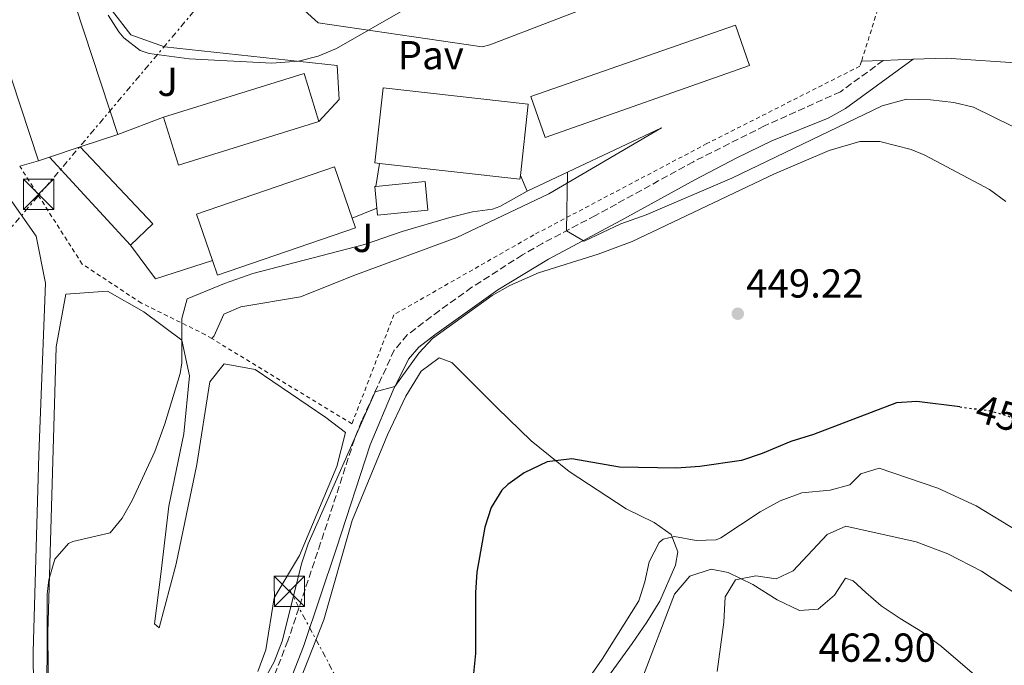
# Model space of a CAD drawing. Units: metres. Extents: x 607268 to 610711, y 4740834 to 4743201.
# Drawn here: x 608237 to 608481, y 4742715 to 4742875 of the extents above; entities that cross this region are included whole.
import ezdxf
from ezdxf.enums import TextEntityAlignment as Align

# ---------------------------------------------------------------- set-up
doc = ezdxf.new("R2010")
doc.units = ezdxf.units.M
doc.header["$MEASUREMENT"] = 0
for name, pattern in [('DGN Style 2', [1.7399219301090239, 1.043953158065414, -0.6959687720436097]), ('DGN Style 3', [2.435890702152634, 1.739921930109024, -0.6959687720436097]), ('DGN Style 5', [1.217945351076317, 0.5219765790327072, -0.6959687720436097]), ('DGN Style 7', [3.4798438602180486, 1.565929737098122, -0.6959687720436097, 0.5219765790327072, -0.6959687720436097])]:
    doc.linetypes.add(name, pattern=pattern)
for name, color, linetype, lineweight in [('Camino', 7, 'DGN Style 3', 0), ('Construcción sin especificar', 1, 'Continuous', 0), ('Cota de curva de nivel directora', 7, 'Continuous', 0), ('Cota de punto acotado terreno', 7, 'Continuous', 0), ('Curva de nivel directora', 30, 'Continuous', 30), ('Curva de nivel directora no vista', 30, 'DGN Style 5', 30), ('Curva de nivel intermedia', 30, 'Continuous', 0), ('Edificio', 1, 'Continuous', 13), ('Estanque', 4, 'Continuous', 0), ('Línea  de muro-pared o tapia', 1, 'Continuous', 13), ('Línea de bordillo', 7, 'Continuous', 13), ('Línea de cambio de uso (parcela vista)', 92, 'Continuous', 0), ('Línea de muro de contención', 1, 'Continuous', 13), ('Línea de pavimento', 1, 'Continuous', 0), ('Línea eléctrica', 6, 'DGN Style 7', 0), ('Margen derecho', 7, 'Continuous', 0), ('Nave industrial', 1, 'Continuous', 13), ('Pavimento', 7, 'Continuous', 0), ('Punto acotado terreno (símbolo)', 7, 'Continuous', 0), ('Torre eléctrica', 7, 'Continuous', 0), ('Transformador', 7, 'Continuous', 0), ('Valla', 7, 'DGN Style 2', 0), ('Verja', 7, 'DGN Style 2', 0), ('Zona ajardinada', 92, 'Continuous', 0)]:
    doc.layers.add(name, color=color, linetype=linetype, lineweight=lineweight)
doc.styles.add('Style-Arial', font='arial.ttf')

# ---------------------------------------------------------------- blocks, each defined once
blk = doc.blocks.new('5PATER')
at = {"layer": 'Estanque', "linetype": 'Continuous', "lineweight": 0}
h = blk.add_hatch(color=51, dxfattribs=at)
edge = h.paths.add_edge_path()
edge.add_ellipse((0, 0), major_axis=(-0.1095731443231308, -0.1110710700762829), ratio=0.9994222409660317, start_angle=0, end_angle=360)
blk = doc.blocks.new('5TME')
at = {"layer": 'Transformador', "color": 7, "linetype": 'Continuous', "lineweight": 0}
for p, q in [((-0.375, 0.375), (0.375, -0.375)), ((0.3723, 0.3776), (-0.3716, -0.3784))]:
    blk.add_line(p, q, dxfattribs=at)
at = {"layer": 'Transformador', "color": 7, "linetype": 'Continuous', "lineweight": 0, "flags": 128}
blk.add_lwpolyline([(-0.375, -0.375), (0.375, -0.375), (0.375, 0.375), (-0.375, 0.375), (-0.3716, -0.3784)], dxfattribs=at)

msp = doc.modelspace()

# ---------------------------------------------------------------- linework, layer by layer
at = {"layer": 'Camino', "color": 7, "linetype": 'DGN Style 3', "lineweight": 0}
msp.add_polyline3d([(608450.9200000009, 4742865.350000001, 436.0899999999967), (608440.3199999994, 4742857.600000001, 435.8600000000008), (608421.479999999, 4742849.12, 435.8099999999978), (608403.8500000001, 4742840.250000001, 436.2599999999947), (608384.7500000005, 4742829.770000001, 437.7200000000012), (608379.5699999994, 4742826.940000001, 438.3399999999965), (608366.4600000001, 4742820.020000001, 440.6100000000007), (608361.489999999, 4742817.160000003, 441.2100000000065), (608348.9499999996, 4742809.130000001, 442.6300000000046), (608340.8599999984, 4742803.33, 443.509999999995), (608332.9300000002, 4742797.330000001, 443.9900000000054), (608329.699999998, 4742793.540000003, 444.0299999999989), (608321.6499999991, 4742776.11, 444.9700000000012), (608319.8200000008, 4742771.460000001, 445.0899999999966), (608311.4600000011, 4742745.779999999, 444.6100000000006), (608303.3399999986, 4742721.540000001, 444.5099999999949), (608296.0799999987, 4742703.060000001, 444.7599999999948)], dxfattribs=at)
at = {"layer": 'Construcción sin especificar', "color": 1, "linetype": 'Continuous', "lineweight": 13, "extrusion": (-0.1612163597889704, -0.09466441750400602, 0.9823685323721545), "elevation": -546606.701317491, "flags": 128}
msp.add_lwpolyline([(-3781900.939131391, 2874540.897036463), (-3781875.334115303, 2874546.887791934), (-3781873.627257692, 2874539.292369819)], dxfattribs=at)
at = {"layer": 'Construcción sin especificar', "color": 1, "linetype": 'Continuous', "lineweight": 13, "extrusion": (-0.01688698712127113, 0.01833132415963978, 0.9996893478578834), "elevation": 77109.73454212435, "flags": 128}
msp.add_lwpolyline([(-3660811.927084563, -3075196.46286293), (-3660811.927084563, -3075226.153073438)], dxfattribs=at)
at = {"layer": 'Construcción sin especificar', "color": 1, "linetype": 'Continuous', "lineweight": 0}
msp.add_polyline3d([(608244.2199999997, 4742841.4, 438.7200000000012), (608251.8600000005, 4742843.92, 438.9100000000035), (608269.9000000004, 4742824.82, 440.8800000000047), (608264.3300000001, 4742819.57, 439.4600000000065)], close=True, dxfattribs=at)
at = {"layer": 'Curva de nivel directora', "color": 30, "linetype": 'Continuous', "lineweight": 30, "elevation": 450, "flags": 128}
msp.add_lwpolyline([(608469.8499999985, 4742779.500000001), (608459.209999999, 4742780.84), (608454.22, 4742780.5), (608433.5800000003, 4742772.660000003), (608428.0199999991, 4742770.9), (608420.909999999, 4742767.940000001), (608415.7599999993, 4742766.24), (608405.4599999995, 4742764.74), (608399.6599999992, 4742764.34), (608385.5199999994, 4742764.590000001), (608373.6900000009, 4742766.66), (608367.6400000004, 4742765.850000001), (608361.9099999992, 4742763.119999999), (608357.8199999988, 4742760.260000001), (608356.3599999994, 4742758.83), (608353.7300000007, 4742754.550000003), (608352.1900000006, 4742749.730000001), (608350.1599999989, 4742738.510000001), (608349.8599999994, 4742733.500000001), (608349.8499999982, 4742718.369999999), (608349.3399999986, 4742713.42)], dxfattribs=at)
at = {"layer": 'Curva de nivel directora no vista', "color": 30, "linetype": 'DGN Style 5', "lineweight": 30, "elevation": 450, "flags": 128}
msp.add_lwpolyline([(608469.8499999985, 4742779.500000001), (608477.1399999994, 4742778.58), (608481.9499999996, 4742777.210000004), (608489.489999999, 4742773.390000001)], dxfattribs=at)
at = {"layer": 'Curva de nivel intermedia', "color": 30, "linetype": 'Continuous', "lineweight": 0, "flags": 128}
for points, elevation in [([(608258.7800000003, 4742876.58), (608261.4700000014, 4742872.409999999), (608262.7000000007, 4742870.980000001), (608266.7000000017, 4742867.829999999), (608268.9400000013, 4742867.06), (608278.8800000012, 4742865.720000001), (608299.350000001, 4742864.659999999), (608306.0000000006, 4742865.130000001), (608310.8200000019, 4742866.369999999), (608315.4000000019, 4742868.289999999), (608332.9500000002, 4742878.34)], 435.0000000000001), ([(608372.6400000004, 4742837.679999999), (608372.4000000011, 4742823.149999999), (608376.7999999999, 4742820.56), (608385.9000000017, 4742824.819999999), (608392.14, 4742827.06), (608413.3400000007, 4742836.179999999), (608450.6600000015, 4742854.119999998), (608456.6500000019, 4742855.739999998), (608462.6599999999, 4742855.619999998), (608468.42, 4742854.9), (608473.3100000008, 4742853.79), (608492.740000001, 4742844.179999999)], 440), ([(608294.6200000013, 4742706.739999999), (608299.940000001, 4742716.34), (608301.9000000014, 4742721.46), (608306.7600000006, 4742740.890000001), (608308.39, 4742745.600000001), (608324.9400000017, 4742783.220000001), (608329.8099999998, 4742784.539999999), (608335.7799999999, 4742792.82), (608339.1999999997, 4742796.470000001), (608353.980000001, 4742807.060000001), (608358.3100000005, 4742809.56), (608365.4600000009, 4742812.74), (608380.26, 4742817.300000001), (608388.7000000001, 4742820.499999999), (608423.9500000011, 4742837.220000001), (608437.5000000009, 4742843.060000001), (608445.1000000006, 4742845.220000001), (608450.1000000006, 4742845.24), (608457.7900000018, 4742843.249999999), (608461.1800000003, 4742841.859999998), (608477.2600000004, 4742833.38), (608481.3000000014, 4742830.430000001)], 445), ([(608243.600000001, 4742697.970000001), (608243.7100000005, 4742733.09), (608244.0999999995, 4742736.659999999), (608245.5900000003, 4742741.800000001), (608248.9200000007, 4742745.679999999), (608250.0600000008, 4742746.179999999), (608259.2600000007, 4742748.26), (608262.3000000007, 4742751.939999999), (608264.7000000011, 4742756.329999999), (608270.3400000005, 4742768.42), (608272.8200000017, 4742775.300000002), (608276.6200000015, 4742787.81), (608277.0199999993, 4742790.42), (608277.0199999993, 4742801.380000002), (608278.3400000002, 4742806.279999998), (608287.6200000007, 4742810.099999999), (608294.6600000015, 4742812.58), (608322.350000001, 4742819.769999998), (608331.7000000008, 4742822.980000001), (608343.4600000001, 4742826.42), (608349.0600000013, 4742827.859999999), (608354.0800000017, 4742828.499999999), (608355.8600000008, 4742829.140000001), (608362.6600000003, 4742832.980000001)], 440), ([(608371.82, 4742703.539999999), (608381.2400000013, 4742717.01), (608390.3000000005, 4742731.460000001), (608391.7900000013, 4742736.17), (608392.8600000021, 4742741.119999999), (608395.3499999997, 4742745.88), (608396.3400000001, 4742746.74), (608399.1800000009, 4742747.38), (608404.5000000006, 4742746.420000001), (608409.5000000007, 4742746.590000001), (608410.6600000008, 4742747.06), (608420.3800000015, 4742753.460000002), (608425.3800000016, 4742756.180000001), (608430.7000000014, 4742758.180000001), (608437.7800000003, 4742758.899999999), (608442.6100000005, 4742760.189999999), (608445.3799999999, 4742762.9), (608449.8600000013, 4742764.34), (608464.4300000003, 4742759.329999999), (608473.9800000011, 4742754.98), (608494.6000000007, 4742742.449999998)], 455), ([(608409.74, 4742713.949999998), (608411.3800000005, 4742726.179999999), (608411.7000000001, 4742732.42), (608414.2800000017, 4742736.680000001), (608419.2999999997, 4742737.619999998), (608424.3400000001, 4742736.900000001), (608428.5800000002, 4742738.899999999), (608436.9800000022, 4742747.86), (608441.6500000015, 4742749.960000001), (608459.0999999995, 4742746.019999999), (608466.9400000004, 4742743.060000001), (608475.2599999997, 4742738.820000002), (608483.4600000005, 4742733.460000001), (608487.5800000001, 4742730.100000001), (608491.5000000005, 4742726.259999999), (608495.3000000003, 4742721.539999999), (608508.2900000013, 4742702.56)], 460.0000000000001)]:
    msp.add_lwpolyline(points, dxfattribs=dict(at, elevation=elevation))
at = {"layer": 'Edificio', "color": 51, "linetype": 'Continuous', "lineweight": 13, "extrusion": (0.04675934856059319, -0.1053073206896221, 0.9933397865440415), "elevation": -470574.2012132686, "flags": 128}
msp.add_lwpolyline([(2480716.702742739, 4060675.962909054), (2480718.381369609, 4060681.08346682), (2480718.649451032, 4060680.996677706)], dxfattribs=at)
at = {"layer": 'Edificio', "color": 1, "linetype": 'Continuous', "lineweight": 13}
msp.add_polyline3d([(608338.0300000003, 4742828.279999999, 438.6399999999995), (608325.5599999996, 4742827.039999999, 438.2200000000012), (608325.3899999997, 4742828.77, 438.4100000000035), (608324.8600000005, 4742834.100000001, 439), (608325.1399999997, 4742834.130000001, 438.9900000000052), (608337.3300000001, 4742835.350000001, 438.7599999999948)], close=True, dxfattribs=at)
at = {"layer": 'Edificio', "color": 51, "linetype": 'Continuous', "lineweight": 13}
msp.add_polyline3d([(608325.1399999997, 4742834.130000001, 438.9900000000052), (608337.3300000001, 4742835.350000001, 438.7599999999948), (608338.0300000003, 4742828.279999999, 438.6399999999995), (608325.5599999996, 4742827.039999999, 438.2200000000012), (608325.3899999997, 4742828.77, 438.4100000000035)], dxfattribs=at)
at = {"layer": 'Línea  de muro-pared o tapia', "color": 1, "linetype": 'Continuous', "lineweight": 13, "flags": 128}
for points, elevation in [([(608261.1799999997, 4742846.99), (608272.54, 4742851.300000001)], 438.7400000000052), ([(608241.5, 4742840.5), (608236.8600000005, 4742839.140000001)], 436.2599999999948)]:
    msp.add_lwpolyline(points, dxfattribs=dict(at, elevation=elevation))
at = {"layer": 'Línea  de muro-pared o tapia', "color": 1, "linetype": 'Continuous', "lineweight": 13, "extrusion": (0.007817583729301457, -0.01095091399719643, 0.9999094773364545), "elevation": -46745.67148239118, "flags": 128}
msp.add_lwpolyline([(608262.6217370769, 4742588.272260245), (608248.5316986045, 4742583.691985598), (608242.3207938637, 4742592.042486318)], dxfattribs=at)
at = {"layer": 'Línea de bordillo', "color": 7, "linetype": 'Continuous', "lineweight": 13, "extrusion": (-0.004214082989457011, -0.02751263371596237, 0.9996125731955202), "elevation": -132615.1199073427, "flags": 128}
msp.add_lwpolyline([(-116768.2942652518, 4778427.417447007), (-116768.2942652517, 4778421.668977646)], dxfattribs=at)
at = {"layer": 'Línea de bordillo', "color": 7, "linetype": 'Continuous', "lineweight": 13, "extrusion": (-0.2433246615148273, 0.5528797035053454, 0.7969423709092998), "elevation": 2474537.108078215, "flags": 128}
msp.add_lwpolyline([(-2467322.926199741, -3263978.197606567), (-2467322.926199741, -3263983.462024864)], dxfattribs=at)
at = {"layer": 'Línea de bordillo', "color": 7, "linetype": 'Continuous', "lineweight": 13, "extrusion": (-0.06119348857358201, -0.02483501969737731, 0.9978169064276401), "elevation": -154577.633000085, "flags": 128}
msp.add_lwpolyline([(-4165930.656102524, 2342138.389731389), (-4165930.656102523, 2342131.727209344)], dxfattribs=at)
at = {"layer": 'Línea de bordillo', "color": 7, "linetype": 'Continuous', "lineweight": 13}
for points in [[(608311.0399999988, 4742850.180000001, 435.5800000000019), (608316.0199999987, 4742855.700000001, 434.4400000000023), (608315.5399999982, 4742864.100000001, 434.2599999999948), (608272.7800000013, 4742868.740000002, 433.9400000000024), (608264.4200000018, 4742871.7, 433.9799999999959), (608259.0199999993, 4742878.66, 433.8600000000006), (608246.9400000004, 4742916.820000002, 431.0399999999936), (608243.4200000024, 4742918.660000001, 431.0000000000001), (608237.9299999982, 4742917.580000003, 430.979999999996)], [(608302.620000001, 4742897.939999999, 432.3000000000029), (608303.4600000015, 4742889.540000001, 432.979999999996), (608307.4600000002, 4742877.699999999, 433.7200000000012), (608310.86, 4742874.660000003, 433.779999999999), (608351.4599999997, 4742868.740000002, 434.0800000000018), (608353.4200000024, 4742869.220000002, 434.1000000000059), (608417.1799999987, 4742893.779999999, 434.3000000000029), (608450.0399999979, 4742879.600000001, 436.2400000000052)], [(608395.9399999998, 4742848.66, 435.6199999999955), (608367.98, 4742832.260000001, 440.199999999997), (608345.1799999989, 4742821.460000004, 442.6600000000035), (608320.3799999995, 4742812.340000001, 443.4199999999983), (608306.4600000011, 4742806.740000002, 443.6600000000035), (608291.6999999977, 4742804.260000001, 442.9600000000065), (608287.4200000018, 4742802.500000001, 442.7400000000054), (608285.1000000017, 4742797.140000002, 442.7200000000012), (608284.489999997, 4742796.41, 442.7400000000054)]]:
    msp.add_polyline3d(points, dxfattribs=at)
at = {"layer": 'Línea de cambio de uso (parcela vista)', "color": 92, "linetype": 'Continuous', "lineweight": 0}
for points in [[(608107.0199999996, 4742808.58, 435.5800000000018), (608107.1399999997, 4742818.82, 434.8600000000006), (608106.0999999996, 4742839.140000001, 434.1999999999971), (608110.7800000003, 4742845.539999999, 433.3600000000006), (608125.0999999996, 4742849.460000001, 432.0800000000018), (608145.9400000004, 4742856.980000001, 431.0800000000018), (608164.8600000005, 4742864.82, 431), (608176.4600000001, 4742871.699999999, 431.5), (608197.5, 4742884.34, 431.6199999999953), (608203.3799999999, 4742885.380000001, 431.8399999999965), (608205.7000000002, 4742883.619999999, 432.179999999993), (608209.9800000006, 4742872.980000001, 432.7799999999989), (608212.7800000003, 4742867.300000001, 433.2200000000012), (608216.0999999996, 4742860.74, 433.820000000007), (608225.9400000004, 4742843.140000001, 435.3000000000029), (608240.9800000006, 4742821.779999999, 435.6600000000035), (608243.2599999999, 4742810.180000001, 436.1399999999995), (608241.6200000001, 4742767.619999999, 436.4600000000065), (608240.2199999997, 4742718.82, 437.2400000000052), (608240.54, 4742683.300000001, 439.1000000000058), (608241.0199999996, 4742667.539999999, 440.179999999993), (608243.0199999996, 4742662.180000001, 440.3800000000047)], [(608244.0599999996, 4742696.58, 440.8399999999965), (608243.8200000003, 4742723.619999999, 439.679999999993), (608245.9400000004, 4742794.34, 438.3800000000047), (608248.2999999998, 4742807.460000001, 438.1999999999971), (608258.6200000001, 4742808.180000001, 438.3600000000006), (608267.6600000003, 4742803.060000001, 438.7599999999948), (608277.0599999996, 4742796.02, 439.6000000000058), (608278.9800000006, 4742787.220000001, 440.1000000000058), (608277.5800000001, 4742772.82, 439.8600000000006), (608273.8600000005, 4742754.9, 439.6000000000058), (608271.8200000003, 4742738.02, 439.6399999999995), (608270.2999999998, 4742725.699999999, 440.1199999999953), (608271.4199999999, 4742724.74, 440.5), (608275.6600000003, 4742740.58, 441.7200000000012), (608280.7400000002, 4742765.220000001, 441.820000000007), (608283.9800000006, 4742785.699999999, 442.320000000007), (608287.54, 4742790.180000001, 442.2400000000052), (608295.2599999999, 4742788.74, 442.679999999993), (608312.7800000003, 4742776.9, 443.3000000000029), (608317.5800000001, 4742773.140000001, 443.4600000000065), (608315.5, 4742764.74, 443.7400000000052), (608306.2199999997, 4742742.66, 443.2200000000012), (608299.9000000004, 4742732.180000001, 443.1399999999995), (608297.9000000004, 4742719.300000001, 443.5), (608295.8600000005, 4742713.939999999, 443.9799999999959)], [(608306.5, 4742712.02, 446.7400000000052), (608312.2199999997, 4742726.74, 446.7200000000012), (608319.2599999999, 4742751.380000001, 446.3999999999942), (608328.0599999996, 4742772.58, 447), (608332.54, 4742782.180000001, 446.8000000000029), (608336.3399999999, 4742788.34, 447.0399999999936), (608340.8200000003, 4742791.619999999, 446.8600000000006), (608343.9400000004, 4742790.5, 446.5200000000041), (608355.1799999997, 4742779.300000001, 447.7200000000012), (608363.6600000003, 4742771.060000001, 449.1399999999995), (608373.0599999996, 4742763.460000001, 450.6399999999995), (608387.1799999997, 4742754.26, 452.679999999993), (608394.0999999996, 4742750.82, 454.2400000000052), (608398.3799999999, 4742747.859999999, 454.6399999999995), (608400.0199999996, 4742743.539999999, 454.5599999999977), (608399.4199999999, 4742740.26, 454.679999999993), (608395.5, 4742731.380000001, 455.3999999999942), (608392.3399999999, 4742726.180000001, 455.679999999993), (608388.7000000002, 4742720.9, 455.7400000000052), (608382.4199999999, 4742712.180000001, 454.6600000000035)], [(608390.8600000005, 4742711.300000001, 457.4600000000065), (608399.1799999997, 4742733.060000001, 457.8600000000006), (608402.9400000004, 4742737.539999999, 458.0599999999977), (608408.2199999997, 4742739.300000001, 458.3000000000029), (608412.5, 4742738.5, 458.8800000000047), (608418.5800000001, 4742735.460000001, 459.5800000000018), (608424.5800000001, 4742731.699999999, 460.9400000000023), (608430.1399999997, 4742729.060000001, 461.6399999999995), (608434.7400000002, 4742729.380000001, 461.6600000000035), (608438.8200000003, 4742732.82, 462.6000000000058), (608441.54, 4742737.060000001, 463.3600000000006), (608443.4600000001, 4742736.42, 463.4199999999983), (608446.6200000001, 4742733.539999999, 462.8999999999942), (608450.3799999999, 4742730.180000001, 463.0599999999977), (608455.1399999997, 4742727.060000001, 462.8399999999965), (608460.6200000001, 4742723.699999999, 463.3399999999965), (608465.3399999999, 4742720.100000001, 463.9199999999983), (608476.4199999999, 4742710.66, 465.2599999999948)]]:
    msp.add_polyline3d(points, dxfattribs=at)
at = {"layer": 'Línea de muro de contención', "color": 1, "linetype": 'Continuous', "lineweight": 13, "extrusion": (0.0667014974972141, 0.03142666708832433, 0.9972779325881772), "elevation": 190067.3601525791, "flags": 128}
msp.add_lwpolyline([(4031174.744094142, -2564812.625220198), (4031174.744094143, -2564775.735937201)], dxfattribs=at)
at = {"layer": 'Línea de pavimento', "color": 1, "linetype": 'Continuous', "lineweight": 0}
msp.add_polyline3d([(608570, 4742818.980000001, 436.3600000000006), (608502.6200000001, 4742857.140000001, 437.0399999999936), (608486.0999999996, 4742864.58, 437.1199999999953), (608466.54, 4742865.939999999, 437.1399999999995), (608458.2999999998, 4742865.630000001, 436.7299999999959), (608450.9199999999, 4742865.350000001, 436.3699999999953), (608445.5199999996, 4742865.15, 436.1000000000058)], dxfattribs=at)
at = {"layer": 'Línea eléctrica', "color": 6, "linetype": 'DGN Style 7', "lineweight": 0}
for points in [[(608395.0700000008, 4743010.390000001, 429.6699999999983), (608336.1600000004, 4742944.03, 430.3099999999977), (608241.3399999995, 4742831.640000001, 435.4799999999959), (608079.6700000011, 4742642.02, 445.4499999999971), (608076.5938073958, 4742638.423523718, 445.5083000000013), (608038.2528376182, 4742593.597855733, 446.2350000000006), (607954.6200000017, 4742495.82, 447.820000000007), (607920.1968255562, 4742454.913105415, 450.4560000000056), (607833.039999999, 4742351.340000001, 457.1300000000047), (607761.3502884123, 4742268.901014272, 452.7434999999969), (607707.7474811322, 4742207.260913247, 449.463699999993), (607695.9200000018, 4742193.659999999, 448.7400000000052), (607538.9099999993, 4742168, 443.5299999999989), (607367.3599999992, 4742142.26, 425.2599999999948), (607284.1999999993, 4742129.060000001, 417.6100000000006)], [(608303.719999999, 4742734.220000001, 444.4499999999971), (608359.6299999999, 4742629.130000001, 462.8099999999977), (608397.3702286322, 4742560.928650438, 465.2048999999971), (608427.5500000003, 4742506.390000001, 467.1199999999953), (608445.9090636093, 4742436.753551758, 449.9309000000067), (608445.91, 4742436.749999999, 449.929999999993)]]:
    msp.add_polyline3d(points, dxfattribs=at)
at = {"layer": 'Margen derecho', "color": 7, "linetype": 'Continuous', "lineweight": 0}
msp.add_polyline3d([(608299.7100000008, 4742700.900000001, 444.7799999999989), (608307.2199999989, 4742720.130000001, 444.5099999999949), (608315.3799999994, 4742744.480000001, 444.6100000000006), (608323.7100000001, 4742770.060000002, 445.0899999999966), (608329.3999999985, 4742783.640000001, 444.4499999999971), (608333.2099999995, 4742791.290000002, 444.0299999999989), (608335.7799999999, 4742794.310000001, 443.9900000000054), (608339.7399999985, 4742797.36, 443.8000000000029), (608355.3999999982, 4742808.480000001, 442.1499999999942), (608367.9400000019, 4742816.12, 440.6799999999931), (608385.8900000005, 4742825.689999999, 437.8000000000029), (608404.2300000001, 4742835.75, 436.3399999999966), (608414.6499999983, 4742841.17, 435.9400000000023), (608423.2600000005, 4742845.390000002, 435.8099999999978), (608437.2399999971, 4742851.029999999, 435.7899999999938), (608441.589999999, 4742853.440000001, 435.8399999999965), (608458.3000000013, 4742865.630000002, 436.0899999999967)], dxfattribs=at)
at = {"layer": 'Nave industrial', "color": 1, "linetype": 'Continuous', "lineweight": 13, "extrusion": (-0.003114712446220613, 0.009456668885105938, 0.9999504337615814), "elevation": 43396.13312075192, "flags": 128}
msp.add_lwpolyline([(608236.3450146092, 4742719.26921959), (608259.5972068099, 4742648.676062996)], dxfattribs=at)
at = {"layer": 'Nave industrial', "color": 1, "linetype": 'Continuous', "lineweight": 13, "extrusion": (-0.003261401491172249, -0.02284874647079231, 0.9997336135416408), "elevation": -109909.4058113035, "flags": 128}
msp.add_lwpolyline([(-68026.61729705567, 4779950.463624259), (-67993.66006890673, 4779966.061316804), (-67988.34534679435, 4779954.796316633)], dxfattribs=at)
at = {"layer": 'Nave industrial', "color": 1, "linetype": 'Continuous', "lineweight": 13, "extrusion": (-0.002769231461718327, -0.00590851809331452, 0.9999787101588975), "elevation": -29264.93960088187, "flags": 128}
msp.add_lwpolyline([(608309.9338018991, 4742760.05456393), (608275.0934924072, 4742749.304376281), (608271.433672598, 4742761.174583481)], dxfattribs=at)
at = {"layer": 'Nave industrial', "color": 1, "linetype": 'Continuous', "lineweight": 13, "extrusion": (-0.02612440005933096, -0.008605354955782268, 0.9996216602233192), "elevation": -56265.32641605736, "flags": 128}
msp.add_lwpolyline([(-4314445.944968604, 2060817.756987114), (-4314445.944968604, 2060807.940663973)], dxfattribs=at)
at = {"layer": 'Nave industrial', "color": 1, "linetype": 'Continuous', "lineweight": 13, "extrusion": (-0.02713971417093814, -0.008951842893296874, 0.9995915668029286), "elevation": -58526.2445290243, "flags": 128}
msp.add_lwpolyline([(-4313620.354891794, 2062472.564637151), (-4313620.354891794, 2062464.51647587)], dxfattribs=at)
at = {"layer": 'Nave industrial', "color": 1, "linetype": 'Continuous', "lineweight": 13, "extrusion": (-0.02649910084588688, -0.008768084839634838, 0.9996103832707045), "elevation": -57265.05161790709, "flags": 128}
msp.add_lwpolyline([(-4311684.861185358, 2066543.041130699), (-4311684.861185358, 2066540.17498346)], dxfattribs=at)
at = {"layer": 'Nave industrial', "color": 1, "linetype": 'Continuous', "lineweight": 13, "extrusion": (-0.002301238731834187, 0.02324674258226404, 0.9997271093951654), "elevation": 109296.742399584, "flags": 128}
msp.add_lwpolyline([(-1072620.596804288, -4658555.961149345), (-1072620.411586652, -4658555.104998407), (-1072586.101394979, -4658562.382281376)], dxfattribs=at)
at = {"layer": 'Nave industrial', "color": 1, "linetype": 'Continuous', "lineweight": 13}
for points in [[(608251.8600000005, 4742843.92, 438.9100000000035), (608244.2199999997, 4742841.4, 438.679999999993), (608241.5, 4742840.5, 438.6000000000058), (608217.0599999996, 4742914.58, 438.8999999999942), (608236.7800000003, 4742921.07, 438.3999999999942), (608237.9299999997, 4742917.58, 438.4400000000023), (608261.1799999997, 4742846.99, 439.179999999993)], [(608417.7800000003, 4742864.100000001, 440.6600000000035), (608367.0700000003, 4742846.27, 439.1600000000035), (608363.5499999998, 4742856.380000001, 439.7400000000052), (608414.3099999996, 4742874.060000001, 440.2400000000052)], [(608311.04, 4742850.180000001, 442.8399999999965), (608276.2000000002, 4742839.430000001, 442.679999999993), (608272.54, 4742851.300000001, 442.7400000000052), (608307.3700000001, 4742862.08, 443.1000000000058)], [(608360.9699999997, 4742836.82, 441.3399999999965), (608360.8700000001, 4742835.949999999, 441.3600000000006), (608326.0099999999, 4742839.810000001, 441.1900000000023), (608324.8600000005, 4742839.939999999, 441.179999999993), (608326.9299999997, 4742858.529999999, 440.8800000000047), (608362.9299999997, 4742854.529999999, 440.9799999999959)], [(608320.0700000003, 4742823.83, 445.6399999999995), (608285.9000000004, 4742812.100000001, 445.679999999993), (608284.6299999999, 4742815.800000001, 444.9499999999971), (608280.7100000001, 4742827.230000001, 442.6999999999971), (608314.8799999999, 4742838.949999999, 442.9799999999959), (608319.2300000006, 4742826.27, 445.2100000000065)]]:
    msp.add_polyline3d(points, close=True, dxfattribs=at)
for points in [[(608241.5, 4742840.5, 438.6000000000058), (608217.0599999996, 4742914.58, 438.8999999999942), (608236.7800000003, 4742921.07, 438.3999999999942), (608237.9299999997, 4742917.58, 438.4400000000023)], [(608367.0700000003, 4742846.27, 439.1600000000035), (608363.5499999998, 4742856.380000001, 439.7400000000052), (608414.3099999996, 4742874.060000001, 440.2400000000052), (608417.7800000003, 4742864.100000001, 440.6600000000035), (608367.0700000003, 4742846.27, 439.1600000000035)], [(608326.0099999999, 4742839.810000001, 441.1900000000023), (608324.8600000005, 4742839.939999999, 441.179999999993), (608326.9299999997, 4742858.529999999, 440.8800000000047), (608362.9299999997, 4742854.529999999, 440.9799999999959), (608360.9699999997, 4742836.82, 441.3399999999965)], [(608284.6299999999, 4742815.800000001, 444.9499999999971), (608280.7100000001, 4742827.230000001, 442.6999999999971), (608314.8799999999, 4742838.949999999, 442.9799999999959), (608319.2300000006, 4742826.27, 445.2100000000065)], [(608319.2300000006, 4742826.27, 445.2100000000065), (608320.0700000003, 4742823.83, 445.6399999999995), (608285.9000000004, 4742812.100000001, 445.679999999993), (608284.6299999999, 4742815.800000001, 444.9499999999971)]]:
    msp.add_polyline3d(points, dxfattribs=at)
at = {"layer": 'Valla', "color": 7, "linetype": 'DGN Style 2', "lineweight": 0}
for points in [[(608445.1399999997, 4742863.939999999, 436.9799999999959), (608407.2199999997, 4742844.74, 436.3399999999965), (608364.2599999999, 4742822.100000001, 441.0800000000018), (608329.6200000001, 4742802.34, 443.5800000000018), (608319.2199999997, 4742775.300000001, 444.8600000000006), (608284.4900000002, 4742796.41, 441.8600000000006)], [(608284.4900000002, 4742796.41, 441.8600000000006), (608282.9000000004, 4742797.380000001, 441.7200000000012), (608267.0199999996, 4742805.220000001, 439.0200000000041), (608252.3399999999, 4742814.9, 437.8800000000047), (608236.8600000005, 4742839.140000001, 436.2599999999948)]]:
    msp.add_polyline3d(points, dxfattribs=at)
at = {"layer": 'Verja', "color": 7, "linetype": 'DGN Style 2', "lineweight": 0, "extrusion": (-0.00827834918186536, -0.02646507647463163, 0.999615460395654), "elevation": -130120.3614278147, "flags": 128}
msp.add_lwpolyline([(-835227.5998188093, 4706440.490505401), (-835227.5998188094, 4706425.344241835)], dxfattribs=at)
at = {"layer": 'Verja', "color": 7, "linetype": 'DGN Style 2', "lineweight": 0, "extrusion": (-0.009445101510374974, -0.0300751916779683, 0.999503012953434), "elevation": -147952.6053822179, "flags": 128}
msp.add_lwpolyline([(-840572.2678437007, 4704946.786306066), (-840572.267843701, 4704945.517408906)], dxfattribs=at)

# ---------------------------------------------------------------- block references
at = {"layer": 'Punto acotado terreno (símbolo)', "color": 7, "linetype": 'Continuous', "lineweight": 0, "xscale": 10, "yscale": 10, "zscale": 10}
msp.add_blockref('5PATER', (608414.8599999985, 4742802.580000003, 449.2200000000021), dxfattribs=at)
at = {"layer": 'Torre eléctrica', "color": 7, "linetype": 'Continuous', "lineweight": 0, "xscale": 10, "yscale": 10, "zscale": 10}
for p in [(608241.5399999986, 4742832.180000001, 435.4700000000012), (608303.699999999, 4742733.78, 444.4900000000052)]:
    msp.add_blockref('5TME', p, dxfattribs=at)

# ---------------------------------------------------------------- texts
at = {"layer": 'Cota de curva de nivel directora', "color": 7, "linetype": 'Continuous', "lineweight": 0, "style": 'Style-Arial'}
msp.add_text('450', height=7.000000000000002, rotation=344.1700000000001, dxfattribs=at).set_placement((608481.8480085414, 4742777.247684904, 450), align=Align.MIDDLE_CENTER)
at = {"layer": 'Cota de punto acotado terreno', "color": 7, "linetype": 'Continuous', "lineweight": 0, "style": 'Style-Arial'}
for s, p in [('449.22', (608416.9100000008, 4742806.58, 449.2200000000012)), ('462.90', (608434.8399999992, 4742716.34, 462.8999999999942))]:
    msp.add_text(s, height=7.000000000000002, dxfattribs=at).set_placement(p)
at = {"layer": 'Pavimento', "color": 7, "linetype": 'Continuous', "lineweight": 0, "style": 'Style-Arial'}
msp.add_text('Pav', height=7.000000000000002, dxfattribs=at).set_placement((608338.7457062555, 4742866.650010003, 434.3800000000047), align=Align.MIDDLE_CENTER)
at = {"layer": 'Zona ajardinada', "color": 92, "linetype": 'Continuous', "lineweight": 0, "style": 'Style-Arial'}
for p in [(608273.5569051359, 4742860.050010001, 435.1000000000058), (608321.9769051343, 4742821.37001, 439.1000000000058)]:
    msp.add_text('J', height=7.000000000000002, dxfattribs=at).set_placement(p, align=Align.MIDDLE_CENTER)

doc.saveas('drawing.dxf')
